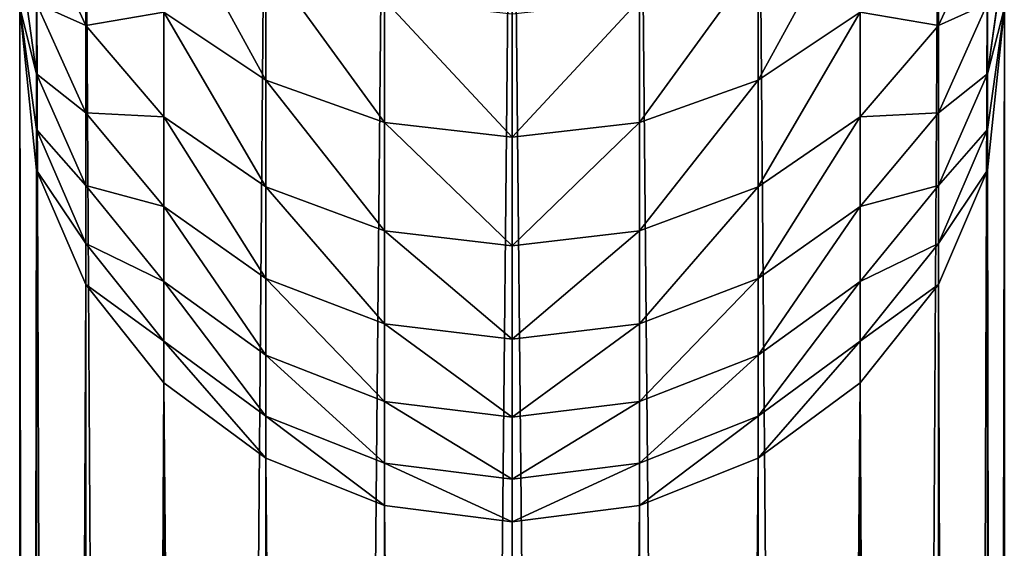
# Model space of a CAD drawing. Units: inches. Extents: x 0 to 240, y 0 to 96.
# Drawn here: x 23 to 26, y 31 to 32 of the extents above; entities that cross this region are included whole.
import ezdxf

# ---------------------------------------------------------------- set-up
doc = ezdxf.new("R2010")
doc.units = ezdxf.units.IN
doc.header["$MEASUREMENT"] = 0
doc.layers.get('0').update_dxf_attribs({"true_color": 0x142449})

# ---------------------------------------------------------------- blocks, each defined once
blk = doc.blocks.new('Group_1')
for p, q in [((1.0851, 30.6159, 145.9967), (1.0851, 2.0905)), ((0.8043, 2.0549, 0.007), (0.8043, 30.5802, 146.0036)), ((1.366, 2.0549, 0.007), (1.366, 30.5802, 146.0036)), ((0.5426, 1.9504, 0.0274), (0.5426, 30.4758, 146.0237)), ((1.6277, 1.9504, 0.0274), (1.6277, 30.4758, 146.0237)), ((0.3178, 1.7843, 0.0598), (0.3178, 30.3096, 146.0557)), ((1.8524, 1.7843, 0.0598), (1.8524, 30.3096, 146.0557)), ((0.1454, 1.5679, 0.1021), (0.1454, 30.093, 146.0974)), ((2.0249, 1.5679, 0.1021), (2.0249, 30.093, 146.0974)), ((0.037, 29.8526, 148.1084), (0.1454, 29.6183, 148.2141)), ((0.1454, 29.6183, 148.2141), (0.1454, 29.8417, 148.6679)), ((2.0249, 29.6183, 148.2141), (2.1333, 29.8526, 148.1084)), ((2.0249, 29.6183, 148.2141), (2.0249, 29.8417, 148.6679)), ((0.037, 1.3158, 0.1514), (0.037, 29.8408, 146.146)), ((2.1333, 1.3158, 0.1514), (2.1333, 29.8408, 146.146)), ((0, 29.7763, 147.1146), (0.037, 29.5119, 147.1932)), ((2.1333, 29.5119, 147.1932), (2.1703, 29.7763, 147.1146)), ((0.5426, 29.4978, 148.8519), (0.5426, 29.7646, 149.3125)), ((1.6277, 29.4978, 148.8519), (1.6277, 29.7646, 149.3125)), ((0.8043, 29.404, 148.9021), (0.8043, 29.6743, 149.3689)), ((1.366, 29.404, 148.9021), (1.366, 29.6743, 149.3689)), ((0, 29.6577, 146.6599), (0.037, 29.3887, 146.7204)), ((0, 1.0452, 0.2042), (0, 29.6577, 146.6599)), ((0.037, 29.6668, 147.6565), (0.1454, 29.4259, 147.7462)), ((0.037, 29.5119, 147.1932), (0.037, 29.6668, 147.6565)), ((0.3178, 29.4171, 148.3048), (0.3178, 29.6471, 148.772)), ((0.3178, 29.6471, 148.772), (0.5426, 29.4978, 148.8519)), ((1.6277, 29.4978, 148.8519), (1.8524, 29.6471, 148.772)), ((1.8524, 29.4171, 148.3048), (1.8524, 29.6471, 148.772)), ((2.0249, 29.4259, 147.7462), (2.1333, 29.6668, 147.6565)), ((2.1333, 29.5119, 147.1932), (2.1333, 29.6668, 147.6565)), ((2.1333, 29.3887, 146.7204), (2.1703, 29.6577, 146.6599)), ((2.1703, 1.0452, 0.2042), (2.1703, 29.6577, 146.6599)), ((1.0851, 29.372, 148.9193), (1.0851, 29.6435, 149.3881)), ((0.1454, 29.4259, 147.7462), (0.1454, 29.6183, 148.2141)), ((0.1454, 29.6183, 148.2141), (0.3178, 29.4171, 148.3048)), ((1.8524, 29.4171, 148.3048), (2.0249, 29.6183, 148.2141)), ((2.0249, 29.4259, 147.7462), (2.0249, 29.6183, 148.2141)), ((0.037, 29.5119, 147.1932), (0.1454, 29.2656, 147.2664)), ((0.037, 29.3887, 146.7204), (0.037, 29.5119, 147.1932)), ((0.5426, 29.2627, 148.3744), (0.5426, 29.4978, 148.8519)), ((0.5426, 29.4978, 148.8519), (0.8043, 29.404, 148.9021)), ((1.366, 29.404, 148.9021), (1.6277, 29.4978, 148.8519)), ((1.6277, 29.2627, 148.3744), (1.6277, 29.4978, 148.8519)), ((2.0249, 29.2656, 147.2664), (2.1333, 29.5119, 147.1932)), ((2.1333, 29.3887, 146.7204), (2.1333, 29.5119, 147.1932)), ((0.1454, 29.4259, 147.7462), (0.3178, 29.2191, 147.8231)), ((0.1454, 29.2656, 147.2664), (0.1454, 29.4259, 147.7462)), ((0.3178, 29.2191, 147.8231), (0.3178, 29.4171, 148.3048)), ((0.3178, 29.4171, 148.3048), (0.5426, 29.2627, 148.3744)), ((1.6277, 29.2627, 148.3744), (1.8524, 29.4171, 148.3048)), ((1.8524, 29.2191, 147.8231), (2.0249, 29.4259, 147.7462)), ((1.8524, 29.2191, 147.8231), (1.8524, 29.4171, 148.3048)), ((2.0249, 29.2656, 147.2664), (2.0249, 29.4259, 147.7462)), ((0.037, 29.3887, 146.7204), (0.1454, 29.1379, 146.7768)), ((0.037, 29.2994, 146.2503), (0.037, 29.3887, 146.7204)), ((0.8043, 29.1657, 148.4182), (0.8043, 29.404, 148.9021)), ((0.8043, 29.404, 148.9021), (1.0851, 29.372, 148.9193)), ((1.0851, 29.372, 148.9193), (1.366, 29.404, 148.9021)), ((1.366, 29.1657, 148.4182), (1.366, 29.404, 148.9021)), ((2.0249, 29.1379, 146.7768), (2.1333, 29.3887, 146.7204)), ((2.1333, 29.2994, 146.2503), (2.1333, 29.3887, 146.7204)), ((1.0851, 29.1326, 148.4331), (1.0851, 29.372, 148.9193)), ((0.037, 0.7747, 0.2571), (0.037, 29.2994, 146.2503)), ((0.037, 29.2994, 146.2503), (0.1454, 29.0472, 146.2989)), ((2.0249, 29.0472, 146.2989), (2.1333, 29.2994, 146.2503)), ((2.1333, 0.7747, 0.2571), (2.1333, 29.2994, 146.2503)), ((0.1454, 29.2656, 147.2664), (0.3178, 29.054, 147.3292)), ((0.1454, 29.1379, 146.7768), (0.1454, 29.2656, 147.2664)), ((0.5426, 29.0604, 147.8822), (0.5426, 29.2627, 148.3744)), ((0.5426, 29.2627, 148.3744), (0.8043, 29.1657, 148.4182)), ((1.366, 29.1657, 148.4182), (1.6277, 29.2627, 148.3744)), ((1.6277, 29.0604, 147.8822), (1.6277, 29.2627, 148.3744)), ((1.8524, 29.054, 147.3292), (2.0249, 29.2656, 147.2664)), ((2.0249, 29.1379, 146.7768), (2.0249, 29.2656, 147.2664)), ((0.3178, 29.2191, 147.8231), (0.5426, 29.0604, 147.8822)), ((0.3178, 29.054, 147.3292), (0.3178, 29.2191, 147.8231)), ((1.6277, 29.0604, 147.8822), (1.8524, 29.2191, 147.8231)), ((1.8524, 29.054, 147.3292), (1.8524, 29.2191, 147.8231)), ((0.8043, 28.9606, 147.9193), (0.8043, 29.1657, 148.4182)), ((0.8043, 29.1657, 148.4182), (1.0851, 29.1326, 148.4331)), ((1.0851, 29.1326, 148.4331), (1.366, 29.1657, 148.4182)), ((1.366, 28.9606, 147.9193), (1.366, 29.1657, 148.4182)), ((0.1454, 29.1379, 146.7768), (0.3178, 28.9226, 146.8253)), ((0.1454, 29.0472, 146.2989), (0.1454, 29.1379, 146.7768)), ((1.0851, 28.9266, 147.932), (1.0851, 29.1326, 148.4331)), ((1.8524, 28.9226, 146.8253), (2.0249, 29.1379, 146.7768)), ((2.0249, 29.0472, 146.2989), (2.0249, 29.1379, 146.7768)), ((0.5426, 29.0604, 147.8822), (0.8043, 28.9606, 147.9193)), ((0.5426, 28.8917, 147.3774), (0.5426, 29.0604, 147.8822)), ((1.366, 28.9606, 147.9193), (1.6277, 29.0604, 147.8822)), ((1.6277, 28.8917, 147.3774), (1.6277, 29.0604, 147.8822)), ((0.1454, 0.5226, 0.3063), (0.1454, 29.0472, 146.2989)), ((0.1454, 29.0472, 146.2989), (0.3178, 28.8306, 146.3406)), ((0.3178, 29.054, 147.3292), (0.5426, 28.8917, 147.3774)), ((0.3178, 28.9226, 146.8253), (0.3178, 29.054, 147.3292)), ((1.6277, 28.8917, 147.3774), (1.8524, 29.054, 147.3292)), ((1.8524, 28.9226, 146.8253), (1.8524, 29.054, 147.3292)), ((1.8524, 28.8306, 146.3406), (2.0249, 29.0472, 146.2989)), ((2.0249, 0.5226, 0.3063), (2.0249, 29.0472, 146.2989)), ((0.8043, 28.7896, 147.4078), (0.8043, 28.9606, 147.9193)), ((0.8043, 28.9606, 147.9193), (1.0851, 28.9266, 147.932)), ((1.0851, 28.9266, 147.932), (1.366, 28.9606, 147.9193)), ((1.366, 28.7896, 147.4078), (1.366, 28.9606, 147.9193)), ((0.3178, 28.9226, 146.8253), (0.5426, 28.7574, 146.8624)), ((0.3178, 28.8306, 146.3406), (0.3178, 28.9226, 146.8253)), ((1.0851, 28.7548, 147.4181), (1.0851, 28.9266, 147.932)), ((1.6277, 28.7574, 146.8624), (1.8524, 28.9226, 146.8253)), ((1.8524, 28.8306, 146.3406), (1.8524, 28.9226, 146.8253)), ((0.5426, 28.8917, 147.3774), (0.8043, 28.7896, 147.4078)), ((0.5426, 28.7574, 146.8624), (0.5426, 28.8917, 147.3774)), ((1.366, 28.7896, 147.4078), (1.6277, 28.8917, 147.3774)), ((1.6277, 28.7574, 146.8624), (1.6277, 28.8917, 147.3774)), ((0.3178, 0.3061, 0.3486), (0.3178, 28.8306, 146.3406)), ((0.3178, 28.8306, 146.3406), (0.5426, 28.6644, 146.3726)), ((1.6277, 28.6644, 146.3726), (1.8524, 28.8306, 146.3406)), ((1.8524, 0.3061, 0.3486), (1.8524, 28.8306, 146.3406)), ((0.8043, 28.7896, 147.4078), (1.0851, 28.7548, 147.4181)), ((0.8043, 28.6535, 146.8858), (0.8043, 28.7896, 147.4078)), ((1.0851, 28.7548, 147.4181), (1.366, 28.7896, 147.4078)), ((1.366, 28.6535, 146.8858), (1.366, 28.7896, 147.4078)), ((0.5426, 28.7574, 146.8624), (0.8043, 28.6535, 146.8858)), ((0.5426, 28.6644, 146.3726), (0.5426, 28.7574, 146.8624)), ((1.366, 28.6535, 146.8858), (1.6277, 28.7574, 146.8624)), ((1.6277, 28.6644, 146.3726), (1.6277, 28.7574, 146.8624)), ((1.0851, 28.6181, 146.8938), (1.0851, 28.7548, 147.4181)), ((0.5426, 0.14, 0.3811), (0.5426, 28.6644, 146.3726)), ((0.5426, 28.6644, 146.3726), (0.8043, 28.5599, 146.3927)), ((0.8043, 28.6535, 146.8858), (1.0851, 28.6181, 146.8938)), ((0.8043, 28.5599, 146.3927), (0.8043, 28.6535, 146.8858)), ((1.0851, 28.6181, 146.8938), (1.366, 28.6535, 146.8858)), ((1.366, 28.5599, 146.3927), (1.6277, 28.6644, 146.3726)), ((1.366, 28.5599, 146.3927), (1.366, 28.6535, 146.8858)), ((1.6277, 0.14, 0.3811), (1.6277, 28.6644, 146.3726)), ((1.0851, 28.5243, 146.3996), (1.0851, 28.6181, 146.8938)), ((0.8043, 0.0356, 0.4015), (0.8043, 28.5599, 146.3927)), ((0.8043, 28.5599, 146.3927), (1.0851, 28.5243, 146.3996)), ((1.0851, 28.5243, 146.3996), (1.366, 28.5599, 146.3927)), ((1.366, 0.0356, 0.4015), (1.366, 28.5599, 146.3927)), ((1.0851, 0, 0.4084), (1.0851, 28.5243, 146.3996))]:
    blk.add_line(p, q)
at = {"color": 253, "true_color": 0xa1a5a8}
mesh = blk.add_polyface(dxfattribs=at)
corners = [(1.0851, 30.6159, 145.9967), (0.8043, 2.0549, 0.007), (1.0851, 2.0905), (0.8043, 30.5802, 146.0036)]
mesh.append_faces([[corners[k] for k in face] for face in [(0, 1, 2), (1, 0, 3)]], dxfattribs={"vtx0": -1, "color": 253})
mesh = blk.add_polyface(dxfattribs=at)
corners = [(1.366, 2.0549, 0.007), (1.0851, 30.6159, 145.9967), (1.0851, 2.0905), (1.366, 30.5802, 146.0036)]
mesh.append_faces([[corners[k] for k in face] for face in [(0, 1, 2), (1, 0, 3)]], dxfattribs={"vtx0": -1, "color": 253})
mesh = blk.add_polyface(dxfattribs=at)
corners = [(0.8043, 30.5802, 146.0036), (0.5426, 1.9504, 0.0274), (0.8043, 2.0549, 0.007), (0.5426, 30.4758, 146.0237)]
mesh.append_faces([[corners[k] for k in face] for face in [(0, 1, 2), (1, 0, 3)]], dxfattribs={"vtx0": -1, "color": 253})
mesh = blk.add_polyface(dxfattribs=at)
corners = [(1.6277, 1.9504, 0.0274), (1.366, 30.5802, 146.0036), (1.366, 2.0549, 0.007), (1.6277, 30.4758, 146.0237)]
mesh.append_faces([[corners[k] for k in face] for face in [(0, 1, 2), (1, 0, 3)]], dxfattribs={"vtx0": -1, "color": 253})
mesh = blk.add_polyface(dxfattribs=at)
corners = [(0.5426, 30.4758, 146.0237), (0.3178, 1.7843, 0.0598), (0.5426, 1.9504, 0.0274), (0.3178, 30.3096, 146.0557)]
mesh.append_faces([[corners[k] for k in face] for face in [(0, 1, 2), (1, 0, 3)]], dxfattribs={"vtx0": -1, "color": 253})
mesh = blk.add_polyface(dxfattribs=at)
corners = [(1.8524, 1.7843, 0.0598), (1.6277, 30.4758, 146.0237), (1.6277, 1.9504, 0.0274), (1.8524, 30.3096, 146.0557)]
mesh.append_faces([[corners[k] for k in face] for face in [(0, 1, 2), (1, 0, 3)]], dxfattribs={"vtx0": -1, "color": 253})
mesh = blk.add_polyface(dxfattribs=at)
corners = [(0.3178, 1.7843, 0.0598), (0.1454, 30.093, 146.0974), (0.1454, 1.5679, 0.1021), (0.3178, 30.3096, 146.0557)]
mesh.append_faces([[corners[k] for k in face] for face in [(0, 1, 2), (1, 0, 3)]], dxfattribs={"vtx0": -1, "color": 253})
mesh = blk.add_polyface(dxfattribs=at)
corners = [(2.0249, 30.093, 146.0974), (1.8524, 1.7843, 0.0598), (2.0249, 1.5679, 0.1021), (1.8524, 30.3096, 146.0557)]
mesh.append_faces([[corners[k] for k in face] for face in [(0, 1, 2), (1, 0, 3)]], dxfattribs={"vtx0": -1, "color": 253})
mesh = blk.add_polyface(dxfattribs=at)
corners = [(0.1454, 1.5679, 0.1021), (0.037, 29.8408, 146.146), (0.037, 1.3158, 0.1514), (0.1454, 30.093, 146.0974)]
mesh.append_faces([[corners[k] for k in face] for face in [(0, 1, 2), (1, 0, 3)]], dxfattribs={"vtx0": -1, "color": 253})
mesh = blk.add_polyface(dxfattribs=at)
corners = [(2.1333, 29.8408, 146.146), (2.0249, 1.5679, 0.1021), (2.1333, 1.3158, 0.1514), (2.0249, 30.093, 146.0974)]
mesh.append_faces([[corners[k] for k in face] for face in [(0, 1, 2), (1, 0, 3)]], dxfattribs={"vtx0": -1, "color": 253})
mesh = blk.add_polyface(dxfattribs=at)
corners = [(0.037, 29.8526, 148.1084), (0.1454, 29.8417, 148.6679), (0.1454, 29.6183, 148.2141), (0.037, 30.0684, 148.5467)]
mesh.append_faces([[corners[k] for k in face] for face in [(0, 1, 2), (1, 0, 3)]], dxfattribs={"vtx0": -1, "color": 253})
mesh = blk.add_polyface(dxfattribs=at)
corners = [(2.0249, 29.8417, 148.6679), (2.1333, 29.8526, 148.1084), (2.0249, 29.6183, 148.2141), (2.1333, 30.0684, 148.5467)]
mesh.append_faces([[corners[k] for k in face] for face in [(0, 1, 2), (1, 0, 3)]], dxfattribs={"vtx0": -1, "color": 253})
mesh = blk.add_polyface(dxfattribs=at)
corners = [(0.037, 1.3158, 0.1514), (0, 29.6577, 146.6599), (0, 1.0452, 0.2042), (0.037, 29.8408, 146.146), (0.037, 29.9268, 146.5993)]
mesh.append_faces([[corners[k] for k in face] for face in [(0, 1, 2), (1, 3, 4)]], dxfattribs={"vtx0": -1, "color": 253})
mesh.append_faces([[corners[k] for k in face] for face in [(1, 0, 3)]], dxfattribs={"vtx0": -1, "vtx2": -1, "color": 253})
mesh = blk.add_polyface(dxfattribs=at)
corners = [(0, 29.7763, 147.1146), (0.037, 29.6668, 147.6565), (0.037, 29.5119, 147.1932), (0, 29.9253, 147.5603)]
mesh.append_faces([[corners[k] for k in face] for face in [(0, 1, 2), (1, 0, 3)]], dxfattribs={"vtx0": -1, "color": 253})
mesh = blk.add_polyface(dxfattribs=at)
corners = [(0.3178, 29.9082, 149.2227), (0.5426, 29.4978, 148.8519), (0.3178, 29.6471, 148.772), (0.5426, 29.7646, 149.3125)]
mesh.append_faces([[corners[k] for k in face] for face in [(0, 1, 2), (1, 0, 3)]], dxfattribs={"vtx0": -1, "color": 253})
mesh = blk.add_polyface(dxfattribs=at)
corners = [(1.6277, 29.4978, 148.8519), (1.8524, 29.9082, 149.2227), (1.8524, 29.6471, 148.772), (1.6277, 29.7646, 149.3125)]
mesh.append_faces([[corners[k] for k in face] for face in [(0, 1, 2), (1, 0, 3)]], dxfattribs={"vtx0": -1, "color": 253})
mesh = blk.add_polyface(dxfattribs=at)
corners = [(2.1703, 29.6577, 146.6599), (2.1333, 1.3158, 0.1514), (2.1703, 1.0452, 0.2042), (2.1333, 29.8408, 146.146), (2.1333, 29.9268, 146.5993)]
mesh.append_faces([[corners[k] for k in face] for face in [(0, 1, 2), (3, 0, 4)]], dxfattribs={"vtx0": -1, "color": 253})
mesh.append_faces([[corners[k] for k in face] for face in [(1, 0, 3)]], dxfattribs={"vtx0": -1, "vtx1": -1, "color": 253})
mesh = blk.add_polyface(dxfattribs=at)
corners = [(2.1333, 29.6668, 147.6565), (2.1703, 29.7763, 147.1146), (2.1333, 29.5119, 147.1932), (2.1703, 29.9253, 147.5603)]
mesh.append_faces([[corners[k] for k in face] for face in [(0, 1, 2), (1, 0, 3)]], dxfattribs={"vtx0": -1, "color": 253})
mesh = blk.add_polyface(dxfattribs=at)
corners = [(0.037, 29.6668, 147.6565), (0.1454, 29.6183, 148.2141), (0.1454, 29.4259, 147.7462), (0.037, 29.8526, 148.1084)]
mesh.append_faces([[corners[k] for k in face] for face in [(0, 1, 2), (1, 0, 3)]], dxfattribs={"vtx0": -1, "color": 253})
mesh = blk.add_polyface(dxfattribs=at)
corners = [(0.1454, 29.6183, 148.2141), (0.3178, 29.6471, 148.772), (0.3178, 29.4171, 148.3048), (0.1454, 29.8417, 148.6679)]
mesh.append_faces([[corners[k] for k in face] for face in [(0, 1, 2), (1, 0, 3)]], dxfattribs={"vtx0": -1, "color": 253})
mesh = blk.add_polyface(dxfattribs=at)
corners = [(1.8524, 29.6471, 148.772), (2.0249, 29.6183, 148.2141), (1.8524, 29.4171, 148.3048), (2.0249, 29.8417, 148.6679)]
mesh.append_faces([[corners[k] for k in face] for face in [(0, 1, 2), (1, 0, 3)]], dxfattribs={"vtx0": -1, "color": 253})
mesh = blk.add_polyface(dxfattribs=at)
corners = [(2.0249, 29.6183, 148.2141), (2.1333, 29.6668, 147.6565), (2.0249, 29.4259, 147.7462), (2.1333, 29.8526, 148.1084)]
mesh.append_faces([[corners[k] for k in face] for face in [(0, 1, 2), (1, 0, 3)]], dxfattribs={"vtx0": -1, "color": 253})
mesh = blk.add_polyface(dxfattribs=at)
corners = [(0, 29.6577, 146.6599), (0.037, 29.5119, 147.1932), (0.037, 29.3887, 146.7204), (0, 29.7763, 147.1146)]
mesh.append_faces([[corners[k] for k in face] for face in [(0, 1, 2), (1, 0, 3)]], dxfattribs={"vtx0": -1, "color": 253})
mesh = blk.add_polyface(dxfattribs=at)
corners = [(2.1333, 29.5119, 147.1932), (2.1703, 29.6577, 146.6599), (2.1333, 29.3887, 146.7204), (2.1703, 29.7763, 147.1146)]
mesh.append_faces([[corners[k] for k in face] for face in [(0, 1, 2), (1, 0, 3)]], dxfattribs={"vtx0": -1, "color": 253})
mesh = blk.add_polyface(dxfattribs=at)
corners = [(0.5426, 29.7646, 149.3125), (0.8043, 29.404, 148.9021), (0.5426, 29.4978, 148.8519), (0.8043, 29.6743, 149.3689)]
mesh.append_faces([[corners[k] for k in face] for face in [(0, 1, 2), (1, 0, 3)]], dxfattribs={"vtx0": -1, "color": 253})
mesh = blk.add_polyface(dxfattribs=at)
corners = [(1.366, 29.404, 148.9021), (1.6277, 29.7646, 149.3125), (1.6277, 29.4978, 148.8519), (1.366, 29.6743, 149.3689)]
mesh.append_faces([[corners[k] for k in face] for face in [(0, 1, 2), (1, 0, 3)]], dxfattribs={"vtx0": -1, "color": 253})
mesh = blk.add_polyface(dxfattribs=at)
corners = [(0.8043, 29.6743, 149.3689), (1.0851, 29.372, 148.9193), (0.8043, 29.404, 148.9021), (1.0851, 29.6435, 149.3881)]
mesh.append_faces([[corners[k] for k in face] for face in [(0, 1, 2), (1, 0, 3)]], dxfattribs={"vtx0": -1, "color": 253})
mesh = blk.add_polyface(dxfattribs=at)
corners = [(1.0851, 29.372, 148.9193), (1.366, 29.6743, 149.3689), (1.366, 29.404, 148.9021), (1.0851, 29.6435, 149.3881)]
mesh.append_faces([[corners[k] for k in face] for face in [(0, 1, 2), (1, 0, 3)]], dxfattribs={"vtx0": -1, "color": 253})
mesh = blk.add_polyface(dxfattribs=at)
corners = [(0, 1.0452, 0.2042), (0.037, 29.2994, 146.2503), (0.037, 0.7747, 0.2571), (0, 29.6577, 146.6599), (0.037, 29.3887, 146.7204)]
mesh.append_faces([[corners[k] for k in face] for face in [(0, 1, 2), (1, 3, 4)]], dxfattribs={"vtx0": -1, "color": 253})
mesh.append_faces([[corners[k] for k in face] for face in [(1, 0, 3)]], dxfattribs={"vtx0": -1, "vtx2": -1, "color": 253})
mesh = blk.add_polyface(dxfattribs=at)
corners = [(0.037, 29.5119, 147.1932), (0.1454, 29.4259, 147.7462), (0.1454, 29.2656, 147.2664), (0.037, 29.6668, 147.6565)]
mesh.append_faces([[corners[k] for k in face] for face in [(0, 1, 2), (1, 0, 3)]], dxfattribs={"vtx0": -1, "color": 253})
mesh = blk.add_polyface(dxfattribs=at)
corners = [(0.3178, 29.6471, 148.772), (0.5426, 29.2627, 148.3744), (0.3178, 29.4171, 148.3048), (0.5426, 29.4978, 148.8519)]
mesh.append_faces([[corners[k] for k in face] for face in [(0, 1, 2), (1, 0, 3)]], dxfattribs={"vtx0": -1, "color": 253})
mesh = blk.add_polyface(dxfattribs=at)
corners = [(1.6277, 29.2627, 148.3744), (1.8524, 29.6471, 148.772), (1.8524, 29.4171, 148.3048), (1.6277, 29.4978, 148.8519)]
mesh.append_faces([[corners[k] for k in face] for face in [(0, 1, 2), (1, 0, 3)]], dxfattribs={"vtx0": -1, "color": 253})
mesh = blk.add_polyface(dxfattribs=at)
corners = [(2.0249, 29.4259, 147.7462), (2.1333, 29.5119, 147.1932), (2.0249, 29.2656, 147.2664), (2.1333, 29.6668, 147.6565)]
mesh.append_faces([[corners[k] for k in face] for face in [(0, 1, 2), (1, 0, 3)]], dxfattribs={"vtx0": -1, "color": 253})
mesh = blk.add_polyface(dxfattribs=at)
corners = [(2.1333, 29.2994, 146.2503), (2.1703, 1.0452, 0.2042), (2.1333, 0.7747, 0.2571), (2.1703, 29.6577, 146.6599), (2.1333, 29.3887, 146.7204)]
mesh.append_faces([[corners[k] for k in face] for face in [(0, 1, 2), (3, 0, 4)]], dxfattribs={"vtx0": -1, "color": 253})
mesh.append_faces([[corners[k] for k in face] for face in [(1, 0, 3)]], dxfattribs={"vtx0": -1, "vtx1": -1, "color": 253})
mesh = blk.add_polyface(dxfattribs=at)
corners = [(0.1454, 29.4259, 147.7462), (0.3178, 29.4171, 148.3048), (0.3178, 29.2191, 147.8231), (0.1454, 29.6183, 148.2141)]
mesh.append_faces([[corners[k] for k in face] for face in [(0, 1, 2), (1, 0, 3)]], dxfattribs={"vtx0": -1, "color": 253})
mesh = blk.add_polyface(dxfattribs=at)
corners = [(1.8524, 29.4171, 148.3048), (2.0249, 29.4259, 147.7462), (1.8524, 29.2191, 147.8231), (2.0249, 29.6183, 148.2141)]
mesh.append_faces([[corners[k] for k in face] for face in [(0, 1, 2), (1, 0, 3)]], dxfattribs={"vtx0": -1, "color": 253})
mesh = blk.add_polyface(dxfattribs=at)
corners = [(0.037, 29.3887, 146.7204), (0.1454, 29.2656, 147.2664), (0.1454, 29.1379, 146.7768), (0.037, 29.5119, 147.1932)]
mesh.append_faces([[corners[k] for k in face] for face in [(0, 1, 2), (1, 0, 3)]], dxfattribs={"vtx0": -1, "color": 253})
mesh = blk.add_polyface(dxfattribs=at)
corners = [(0.5426, 29.4978, 148.8519), (0.8043, 29.1657, 148.4182), (0.5426, 29.2627, 148.3744), (0.8043, 29.404, 148.9021)]
mesh.append_faces([[corners[k] for k in face] for face in [(0, 1, 2), (1, 0, 3)]], dxfattribs={"vtx0": -1, "color": 253})
mesh = blk.add_polyface(dxfattribs=at)
corners = [(1.366, 29.1657, 148.4182), (1.6277, 29.4978, 148.8519), (1.6277, 29.2627, 148.3744), (1.366, 29.404, 148.9021)]
mesh.append_faces([[corners[k] for k in face] for face in [(0, 1, 2), (1, 0, 3)]], dxfattribs={"vtx0": -1, "color": 253})
mesh = blk.add_polyface(dxfattribs=at)
corners = [(2.0249, 29.2656, 147.2664), (2.1333, 29.3887, 146.7204), (2.0249, 29.1379, 146.7768), (2.1333, 29.5119, 147.1932)]
mesh.append_faces([[corners[k] for k in face] for face in [(0, 1, 2), (1, 0, 3)]], dxfattribs={"vtx0": -1, "color": 253})
mesh = blk.add_polyface(dxfattribs=at)
corners = [(0.1454, 29.2656, 147.2664), (0.3178, 29.2191, 147.8231), (0.3178, 29.054, 147.3292), (0.1454, 29.4259, 147.7462)]
mesh.append_faces([[corners[k] for k in face] for face in [(0, 1, 2), (1, 0, 3)]], dxfattribs={"vtx0": -1, "color": 253})
mesh = blk.add_polyface(dxfattribs=at)
corners = [(0.3178, 29.4171, 148.3048), (0.5426, 29.0604, 147.8822), (0.3178, 29.2191, 147.8231), (0.5426, 29.2627, 148.3744)]
mesh.append_faces([[corners[k] for k in face] for face in [(0, 1, 2), (1, 0, 3)]], dxfattribs={"vtx0": -1, "color": 253})
mesh = blk.add_polyface(dxfattribs=at)
corners = [(1.6277, 29.0604, 147.8822), (1.8524, 29.4171, 148.3048), (1.8524, 29.2191, 147.8231), (1.6277, 29.2627, 148.3744)]
mesh.append_faces([[corners[k] for k in face] for face in [(0, 1, 2), (1, 0, 3)]], dxfattribs={"vtx0": -1, "color": 253})
mesh = blk.add_polyface(dxfattribs=at)
corners = [(1.8524, 29.2191, 147.8231), (2.0249, 29.2656, 147.2664), (1.8524, 29.054, 147.3292), (2.0249, 29.4259, 147.7462)]
mesh.append_faces([[corners[k] for k in face] for face in [(0, 1, 2), (1, 0, 3)]], dxfattribs={"vtx0": -1, "color": 253})
mesh = blk.add_polyface(dxfattribs=at)
corners = [(0.037, 29.2994, 146.2503), (0.1454, 29.1379, 146.7768), (0.1454, 29.0472, 146.2989), (0.037, 29.3887, 146.7204)]
mesh.append_faces([[corners[k] for k in face] for face in [(0, 1, 2), (1, 0, 3)]], dxfattribs={"vtx0": -1, "color": 253})
mesh = blk.add_polyface(dxfattribs=at)
corners = [(0.8043, 29.404, 148.9021), (1.0851, 29.1326, 148.4331), (0.8043, 29.1657, 148.4182), (1.0851, 29.372, 148.9193)]
mesh.append_faces([[corners[k] for k in face] for face in [(0, 1, 2), (1, 0, 3)]], dxfattribs={"vtx0": -1, "color": 253})
mesh = blk.add_polyface(dxfattribs=at)
corners = [(1.0851, 29.1326, 148.4331), (1.366, 29.404, 148.9021), (1.366, 29.1657, 148.4182), (1.0851, 29.372, 148.9193)]
mesh.append_faces([[corners[k] for k in face] for face in [(0, 1, 2), (1, 0, 3)]], dxfattribs={"vtx0": -1, "color": 253})
mesh = blk.add_polyface(dxfattribs=at)
corners = [(2.0249, 29.1379, 146.7768), (2.1333, 29.2994, 146.2503), (2.0249, 29.0472, 146.2989), (2.1333, 29.3887, 146.7204)]
mesh.append_faces([[corners[k] for k in face] for face in [(0, 1, 2), (1, 0, 3)]], dxfattribs={"vtx0": -1, "color": 253})
mesh = blk.add_polyface(dxfattribs=at)
corners = [(0.037, 0.7747, 0.2571), (0.1454, 29.0472, 146.2989), (0.1454, 0.5226, 0.3063), (0.037, 29.2994, 146.2503)]
mesh.append_faces([[corners[k] for k in face] for face in [(0, 1, 2), (1, 0, 3)]], dxfattribs={"vtx0": -1, "color": 253})
mesh = blk.add_polyface(dxfattribs=at)
corners = [(2.0249, 29.0472, 146.2989), (2.1333, 0.7747, 0.2571), (2.0249, 0.5226, 0.3063), (2.1333, 29.2994, 146.2503)]
mesh.append_faces([[corners[k] for k in face] for face in [(0, 1, 2), (1, 0, 3)]], dxfattribs={"vtx0": -1, "color": 253})
mesh = blk.add_polyface(dxfattribs=at)
corners = [(0.1454, 29.1379, 146.7768), (0.3178, 29.054, 147.3292), (0.3178, 28.9226, 146.8253), (0.1454, 29.2656, 147.2664)]
mesh.append_faces([[corners[k] for k in face] for face in [(0, 1, 2), (1, 0, 3)]], dxfattribs={"vtx0": -1, "color": 253})
mesh = blk.add_polyface(dxfattribs=at)
corners = [(0.5426, 29.2627, 148.3744), (0.8043, 28.9606, 147.9193), (0.5426, 29.0604, 147.8822), (0.8043, 29.1657, 148.4182)]
mesh.append_faces([[corners[k] for k in face] for face in [(0, 1, 2), (1, 0, 3)]], dxfattribs={"vtx0": -1, "color": 253})
mesh = blk.add_polyface(dxfattribs=at)
corners = [(1.366, 28.9606, 147.9193), (1.6277, 29.2627, 148.3744), (1.6277, 29.0604, 147.8822), (1.366, 29.1657, 148.4182)]
mesh.append_faces([[corners[k] for k in face] for face in [(0, 1, 2), (1, 0, 3)]], dxfattribs={"vtx0": -1, "color": 253})
mesh = blk.add_polyface(dxfattribs=at)
corners = [(1.8524, 29.054, 147.3292), (2.0249, 29.1379, 146.7768), (1.8524, 28.9226, 146.8253), (2.0249, 29.2656, 147.2664)]
mesh.append_faces([[corners[k] for k in face] for face in [(0, 1, 2), (1, 0, 3)]], dxfattribs={"vtx0": -1, "color": 253})
mesh = blk.add_polyface(dxfattribs=at)
corners = [(0.3178, 29.2191, 147.8231), (0.5426, 28.8917, 147.3774), (0.3178, 29.054, 147.3292), (0.5426, 29.0604, 147.8822)]
mesh.append_faces([[corners[k] for k in face] for face in [(0, 1, 2), (1, 0, 3)]], dxfattribs={"vtx0": -1, "color": 253})
mesh = blk.add_polyface(dxfattribs=at)
corners = [(1.6277, 28.8917, 147.3774), (1.8524, 29.2191, 147.8231), (1.8524, 29.054, 147.3292), (1.6277, 29.0604, 147.8822)]
mesh.append_faces([[corners[k] for k in face] for face in [(0, 1, 2), (1, 0, 3)]], dxfattribs={"vtx0": -1, "color": 253})
mesh = blk.add_polyface(dxfattribs=at)
corners = [(0.8043, 29.1657, 148.4182), (1.0851, 28.9266, 147.932), (0.8043, 28.9606, 147.9193), (1.0851, 29.1326, 148.4331)]
mesh.append_faces([[corners[k] for k in face] for face in [(0, 1, 2), (1, 0, 3)]], dxfattribs={"vtx0": -1, "color": 253})
mesh = blk.add_polyface(dxfattribs=at)
corners = [(1.0851, 28.9266, 147.932), (1.366, 29.1657, 148.4182), (1.366, 28.9606, 147.9193), (1.0851, 29.1326, 148.4331)]
mesh.append_faces([[corners[k] for k in face] for face in [(0, 1, 2), (1, 0, 3)]], dxfattribs={"vtx0": -1, "color": 253})
mesh = blk.add_polyface(dxfattribs=at)
corners = [(0.1454, 29.0472, 146.2989), (0.3178, 28.9226, 146.8253), (0.3178, 28.8306, 146.3406), (0.1454, 29.1379, 146.7768)]
mesh.append_faces([[corners[k] for k in face] for face in [(0, 1, 2), (1, 0, 3)]], dxfattribs={"vtx0": -1, "color": 253})
mesh = blk.add_polyface(dxfattribs=at)
corners = [(1.8524, 28.9226, 146.8253), (2.0249, 29.0472, 146.2989), (1.8524, 28.8306, 146.3406), (2.0249, 29.1379, 146.7768)]
mesh.append_faces([[corners[k] for k in face] for face in [(0, 1, 2), (1, 0, 3)]], dxfattribs={"vtx0": -1, "color": 253})
mesh = blk.add_polyface(dxfattribs=at)
corners = [(0.5426, 29.0604, 147.8822), (0.8043, 28.7896, 147.4078), (0.5426, 28.8917, 147.3774), (0.8043, 28.9606, 147.9193)]
mesh.append_faces([[corners[k] for k in face] for face in [(0, 1, 2), (1, 0, 3)]], dxfattribs={"vtx0": -1, "color": 253})
mesh = blk.add_polyface(dxfattribs=at)
corners = [(1.366, 28.7896, 147.4078), (1.6277, 29.0604, 147.8822), (1.6277, 28.8917, 147.3774), (1.366, 28.9606, 147.9193)]
mesh.append_faces([[corners[k] for k in face] for face in [(0, 1, 2), (1, 0, 3)]], dxfattribs={"vtx0": -1, "color": 253})
mesh = blk.add_polyface(dxfattribs=at)
corners = [(0.1454, 0.5226, 0.3063), (0.3178, 28.8306, 146.3406), (0.3178, 0.3061, 0.3486), (0.1454, 29.0472, 146.2989)]
mesh.append_faces([[corners[k] for k in face] for face in [(0, 1, 2), (1, 0, 3)]], dxfattribs={"vtx0": -1, "color": 253})
mesh = blk.add_polyface(dxfattribs=at)
corners = [(0.3178, 29.054, 147.3292), (0.5426, 28.7574, 146.8624), (0.3178, 28.9226, 146.8253), (0.5426, 28.8917, 147.3774)]
mesh.append_faces([[corners[k] for k in face] for face in [(0, 1, 2), (1, 0, 3)]], dxfattribs={"vtx0": -1, "color": 253})
mesh = blk.add_polyface(dxfattribs=at)
corners = [(1.6277, 28.7574, 146.8624), (1.8524, 29.054, 147.3292), (1.8524, 28.9226, 146.8253), (1.6277, 28.8917, 147.3774)]
mesh.append_faces([[corners[k] for k in face] for face in [(0, 1, 2), (1, 0, 3)]], dxfattribs={"vtx0": -1, "color": 253})
mesh = blk.add_polyface(dxfattribs=at)
corners = [(1.8524, 28.8306, 146.3406), (2.0249, 0.5226, 0.3063), (1.8524, 0.3061, 0.3486), (2.0249, 29.0472, 146.2989)]
mesh.append_faces([[corners[k] for k in face] for face in [(0, 1, 2), (1, 0, 3)]], dxfattribs={"vtx0": -1, "color": 253})
mesh = blk.add_polyface(dxfattribs=at)
corners = [(0.8043, 28.9606, 147.9193), (1.0851, 28.7548, 147.4181), (0.8043, 28.7896, 147.4078), (1.0851, 28.9266, 147.932)]
mesh.append_faces([[corners[k] for k in face] for face in [(0, 1, 2), (1, 0, 3)]], dxfattribs={"vtx0": -1, "color": 253})
mesh = blk.add_polyface(dxfattribs=at)
corners = [(1.0851, 28.7548, 147.4181), (1.366, 28.9606, 147.9193), (1.366, 28.7896, 147.4078), (1.0851, 28.9266, 147.932)]
mesh.append_faces([[corners[k] for k in face] for face in [(0, 1, 2), (1, 0, 3)]], dxfattribs={"vtx0": -1, "color": 253})
mesh = blk.add_polyface(dxfattribs=at)
corners = [(0.3178, 28.9226, 146.8253), (0.5426, 28.6644, 146.3726), (0.3178, 28.8306, 146.3406), (0.5426, 28.7574, 146.8624)]
mesh.append_faces([[corners[k] for k in face] for face in [(0, 1, 2), (1, 0, 3)]], dxfattribs={"vtx0": -1, "color": 253})
mesh = blk.add_polyface(dxfattribs=at)
corners = [(1.6277, 28.6644, 146.3726), (1.8524, 28.9226, 146.8253), (1.8524, 28.8306, 146.3406), (1.6277, 28.7574, 146.8624)]
mesh.append_faces([[corners[k] for k in face] for face in [(0, 1, 2), (1, 0, 3)]], dxfattribs={"vtx0": -1, "color": 253})
mesh = blk.add_polyface(dxfattribs=at)
corners = [(0.5426, 28.8917, 147.3774), (0.8043, 28.6535, 146.8858), (0.5426, 28.7574, 146.8624), (0.8043, 28.7896, 147.4078)]
mesh.append_faces([[corners[k] for k in face] for face in [(0, 1, 2), (1, 0, 3)]], dxfattribs={"vtx0": -1, "color": 253})
mesh = blk.add_polyface(dxfattribs=at)
corners = [(1.366, 28.6535, 146.8858), (1.6277, 28.8917, 147.3774), (1.6277, 28.7574, 146.8624), (1.366, 28.7896, 147.4078)]
mesh.append_faces([[corners[k] for k in face] for face in [(0, 1, 2), (1, 0, 3)]], dxfattribs={"vtx0": -1, "color": 253})
mesh = blk.add_polyface(dxfattribs=at)
corners = [(0.3178, 28.8306, 146.3406), (0.5426, 0.14, 0.3811), (0.3178, 0.3061, 0.3486), (0.5426, 28.6644, 146.3726)]
mesh.append_faces([[corners[k] for k in face] for face in [(0, 1, 2), (1, 0, 3)]], dxfattribs={"vtx0": -1, "color": 253})
mesh = blk.add_polyface(dxfattribs=at)
corners = [(1.6277, 0.14, 0.3811), (1.8524, 28.8306, 146.3406), (1.8524, 0.3061, 0.3486), (1.6277, 28.6644, 146.3726)]
mesh.append_faces([[corners[k] for k in face] for face in [(0, 1, 2), (1, 0, 3)]], dxfattribs={"vtx0": -1, "color": 253})
mesh = blk.add_polyface(dxfattribs=at)
corners = [(0.8043, 28.7896, 147.4078), (1.0851, 28.6181, 146.8938), (0.8043, 28.6535, 146.8858), (1.0851, 28.7548, 147.4181)]
mesh.append_faces([[corners[k] for k in face] for face in [(0, 1, 2), (1, 0, 3)]], dxfattribs={"vtx0": -1, "color": 253})
mesh = blk.add_polyface(dxfattribs=at)
corners = [(1.0851, 28.6181, 146.8938), (1.366, 28.7896, 147.4078), (1.366, 28.6535, 146.8858), (1.0851, 28.7548, 147.4181)]
mesh.append_faces([[corners[k] for k in face] for face in [(0, 1, 2), (1, 0, 3)]], dxfattribs={"vtx0": -1, "color": 253})
mesh = blk.add_polyface(dxfattribs=at)
corners = [(0.5426, 28.7574, 146.8624), (0.8043, 28.5599, 146.3927), (0.5426, 28.6644, 146.3726), (0.8043, 28.6535, 146.8858)]
mesh.append_faces([[corners[k] for k in face] for face in [(0, 1, 2), (1, 0, 3)]], dxfattribs={"vtx0": -1, "color": 253})
mesh = blk.add_polyface(dxfattribs=at)
corners = [(1.366, 28.5599, 146.3927), (1.6277, 28.7574, 146.8624), (1.6277, 28.6644, 146.3726), (1.366, 28.6535, 146.8858)]
mesh.append_faces([[corners[k] for k in face] for face in [(0, 1, 2), (1, 0, 3)]], dxfattribs={"vtx0": -1, "color": 253})
mesh = blk.add_polyface(dxfattribs=at)
corners = [(0.5426, 28.6644, 146.3726), (0.8043, 0.0356, 0.4015), (0.5426, 0.14, 0.3811), (0.8043, 28.5599, 146.3927)]
mesh.append_faces([[corners[k] for k in face] for face in [(0, 1, 2), (1, 0, 3)]], dxfattribs={"vtx0": -1, "color": 253})
mesh = blk.add_polyface(dxfattribs=at)
corners = [(0.8043, 28.6535, 146.8858), (1.0851, 28.5243, 146.3996), (0.8043, 28.5599, 146.3927), (1.0851, 28.6181, 146.8938)]
mesh.append_faces([[corners[k] for k in face] for face in [(0, 1, 2), (1, 0, 3)]], dxfattribs={"vtx0": -1, "color": 253})
mesh = blk.add_polyface(dxfattribs=at)
corners = [(1.0851, 28.5243, 146.3996), (1.366, 28.6535, 146.8858), (1.366, 28.5599, 146.3927), (1.0851, 28.6181, 146.8938)]
mesh.append_faces([[corners[k] for k in face] for face in [(0, 1, 2), (1, 0, 3)]], dxfattribs={"vtx0": -1, "color": 253})
mesh = blk.add_polyface(dxfattribs=at)
corners = [(1.366, 0.0356, 0.4015), (1.6277, 28.6644, 146.3726), (1.6277, 0.14, 0.3811), (1.366, 28.5599, 146.3927)]
mesh.append_faces([[corners[k] for k in face] for face in [(0, 1, 2), (1, 0, 3)]], dxfattribs={"vtx0": -1, "color": 253})
mesh = blk.add_polyface(dxfattribs=at)
corners = [(0.8043, 28.5599, 146.3927), (1.0851, 0, 0.4084), (0.8043, 0.0356, 0.4015), (1.0851, 28.5243, 146.3996)]
mesh.append_faces([[corners[k] for k in face] for face in [(0, 1, 2), (1, 0, 3)]], dxfattribs={"vtx0": -1, "color": 253})
mesh = blk.add_polyface(dxfattribs=at)
corners = [(1.0851, 0, 0.4084), (1.366, 28.5599, 146.3927), (1.366, 0.0356, 0.4015), (1.0851, 28.5243, 146.3996)]
mesh.append_faces([[corners[k] for k in face] for face in [(0, 1, 2), (1, 0, 3)]], dxfattribs={"vtx0": -1, "color": 253})

msp = doc.modelspace()

# ---------------------------------------------------------------- block references
msp.add_blockref('Group_1', (23.4349, 2.6119, 3.7646))

doc.saveas('drawing.dxf')
